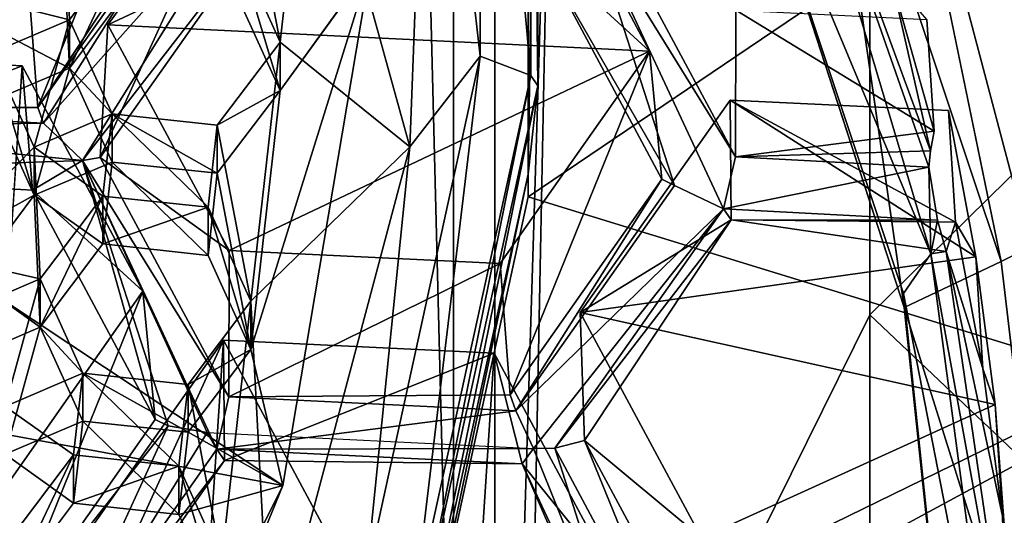
# Model space of a CAD drawing. Extents: x -0.023 to 0.023, y -0.163 to 0.024.
# Drawn here: x 0.006 to 0.008, y -0.145 to -0.144 of the extents above; entities that cross this region are included whole.
import ezdxf

# ---------------------------------------------------------------- set-up
doc = ezdxf.new("R2010")
doc.units = 0
doc.layers.add('L6_CHROM_MAT_CHROM', color=7, linetype='CONTINUOUS')
doc.layers.add('L7_CHROM4_MAT_CHROM', color=7, linetype='CONTINUOUS')

msp = doc.modelspace()

# ---------------------------------------------------------------- linework, layer by layer
at = {"layer": 'L6_CHROM_MAT_CHROM', "color": 8, "invisible_edges": 8}
for points in [[(0.006787, -0.142852, 0.097101), (0.006658, -0.143072, 0.097196), (0.006787, -0.144238, 0.09744), (0.006787, -0.142852, 0.097101)], [(0.006787, -0.142852, 0.097101), (0.006787, -0.144238, 0.09744), (0.006919, -0.144288, 0.09729), (0.006787, -0.142852, 0.097101)], [(0.006787, -0.142852, 0.097101), (0.006919, -0.144288, 0.09729), (0.006919, -0.142876, 0.096945), (0.006787, -0.142852, 0.097101)], [(0.006919, -0.142876, 0.096945), (0.006937, -0.144315, 0.097191), (0.006937, -0.142898, 0.096844), (0.006919, -0.142876, 0.096945)], [(0.006919, -0.142876, 0.096945), (0.006919, -0.144288, 0.09729), (0.006937, -0.144315, 0.097191), (0.006919, -0.142876, 0.096945)], [(0.006937, -0.142898, 0.096844), (0.006937, -0.144315, 0.097191), (0.006912, -0.144544, 0.096243), (0.006937, -0.142898, 0.096844)], [(0.006937, -0.142898, 0.096844), (0.006912, -0.144544, 0.096243), (0.006912, -0.143133, 0.095898), (0.006937, -0.142898, 0.096844)], [(0.006658, -0.143072, 0.097196), (0.006343, -0.14353, 0.097308), (0.006605, -0.144473, 0.097539), (0.006658, -0.143072, 0.097196)], [(0.006787, -0.144238, 0.09744), (0.006658, -0.143072, 0.097196), (0.006605, -0.144473, 0.097539), (0.006787, -0.144238, 0.09744)], [(0.006912, -0.143133, 0.095898), (0.006912, -0.144544, 0.096243), (0.006912, -0.144603, 0.096), (0.006912, -0.143133, 0.095898)], [(0.006912, -0.143133, 0.095898), (0.006912, -0.144603, 0.096), (0.006912, -0.143192, 0.095655), (0.006912, -0.143133, 0.095898)], [(0.00854, -0.143502, 0.095731), (0.006912, -0.143192, 0.095655), (0.006912, -0.144603, 0.096), (0.00854, -0.143502, 0.095731)], [(0.00783, -0.14327, 0.086604), (0.00814, -0.144771, 0.08676), (0.007668, -0.143361, 0.086204), (0.00783, -0.14327, 0.086604)], [(0.00783, -0.14327, 0.086604), (0.008215, -0.144733, 0.086962), (0.00814, -0.144771, 0.08676), (0.00783, -0.14327, 0.086604)], [(0.008656, -0.143599, 0.086687), (0.008215, -0.144733, 0.086962), (0.00783, -0.14327, 0.086604), (0.008656, -0.143599, 0.086687)], [(0.007536, -0.143334, 0.086536), (0.007435, -0.143498, 0.086251), (0.007957, -0.144751, 0.087009), (0.007536, -0.143334, 0.086536)], [(0.007536, -0.143334, 0.086536), (0.007957, -0.144751, 0.087009), (0.007952, -0.144526, 0.087019), (0.007536, -0.143334, 0.086536)], [(0.007536, -0.143334, 0.086536), (0.007952, -0.144526, 0.087019), (0.007956, -0.144484, 0.087048), (0.007536, -0.143334, 0.086536)], [(0.007536, -0.143334, 0.086536), (0.007956, -0.144484, 0.087048), (0.007853, -0.144033, 0.086997), (0.007536, -0.143334, 0.086536)], [(0.007888, -0.14489, 0.086799), (0.007435, -0.143498, 0.086251), (0.007668, -0.143361, 0.086204), (0.007888, -0.14489, 0.086799)], [(0.00814, -0.144771, 0.08676), (0.007888, -0.14489, 0.086799), (0.007668, -0.143361, 0.086204), (0.00814, -0.144771, 0.08676)], [(0.006001, -0.143478, 0.087602), (0.005639, -0.144371, 0.086948), (0.005613, -0.14403, 0.087805), (0.006001, -0.143478, 0.087602)], [(0.006001, -0.143478, 0.087602), (0.006021, -0.143793, 0.086786), (0.005639, -0.144371, 0.086948), (0.006001, -0.143478, 0.087602)], [(0.00854, -0.143502, 0.095731), (0.006912, -0.144603, 0.096), (0.008463, -0.14508, 0.096117), (0.00854, -0.143502, 0.095731)], [(0.007435, -0.143498, 0.086251), (0.007886, -0.144854, 0.086893), (0.007957, -0.144751, 0.087009), (0.007435, -0.143498, 0.086251)], [(0.007435, -0.143498, 0.086251), (0.007888, -0.14489, 0.086799), (0.007886, -0.144854, 0.086893), (0.007435, -0.143498, 0.086251)], [(0.006343, -0.14353, 0.097308), (0.006181, -0.143745, 0.09736), (0.006268, -0.144202, 0.097472), (0.006343, -0.14353, 0.097308)], [(0.006605, -0.144473, 0.097539), (0.006343, -0.14353, 0.097308), (0.006268, -0.144202, 0.097472), (0.006605, -0.144473, 0.097539)], [(0.00621, -0.143605, 0.087656), (0.005801, -0.144501, 0.086959), (0.006213, -0.143917, 0.086744), (0.00621, -0.143605, 0.087656)], [(0.00621, -0.143605, 0.087656), (0.005821, -0.144157, 0.08786), (0.005801, -0.144501, 0.086959), (0.00621, -0.143605, 0.087656)], [(0.006913, -0.143639, 0.087687), (0.005821, -0.144157, 0.08786), (0.00621, -0.143605, 0.087656), (0.006913, -0.143639, 0.087687)], [(0.007227, -0.144225, 0.08792), (0.005821, -0.144157, 0.08786), (0.006913, -0.143639, 0.087687), (0.007227, -0.144225, 0.08792)], [(0.006913, -0.143639, 0.087687), (0.00694, -0.143963, 0.086823), (0.007227, -0.144225, 0.08792), (0.006913, -0.143639, 0.087687)], [(0.006275, -0.145352, 0.097213), (0.003849, -0.143744, 0.096768), (0.003051, -0.144758, 0.097016), (0.006275, -0.145352, 0.097213)], [(0.006503, -0.144002, 0.096883), (0.003849, -0.143744, 0.096768), (0.006275, -0.145352, 0.097213), (0.006503, -0.144002, 0.096883)], [(0.006268, -0.144202, 0.097472), (0.006181, -0.143745, 0.09736), (0.006157, -0.143957, 0.097412), (0.006268, -0.144202, 0.097472)], [(0.005721, -0.144144, 0.097458), (0.005706, -0.143802, 0.097374), (0.005471, -0.144081, 0.097443), (0.005721, -0.144144, 0.097458)], [(0.006021, -0.143793, 0.086786), (0.006034, -0.143811, 0.086742), (0.005639, -0.144371, 0.086948), (0.006021, -0.143793, 0.086786)], [(0.006034, -0.143811, 0.086742), (0.005654, -0.144412, 0.086921), (0.005639, -0.144371, 0.086948), (0.006034, -0.143811, 0.086742)], [(0.006199, -0.143799, 0.086669), (0.005755, -0.144509, 0.086932), (0.005654, -0.144412, 0.086921), (0.006199, -0.143799, 0.086669)], [(0.006199, -0.143799, 0.086669), (0.005654, -0.144412, 0.086921), (0.006034, -0.143811, 0.086742), (0.006199, -0.143799, 0.086669)], [(0.005883, -0.143928, 0.097405), (0.005706, -0.143802, 0.097374), (0.005721, -0.144144, 0.097458), (0.005883, -0.143928, 0.097405)], [(0.006213, -0.143917, 0.086744), (0.005755, -0.144509, 0.086932), (0.006199, -0.143799, 0.086669), (0.006213, -0.143917, 0.086744)], [(0.007292, -0.144574, 0.087024), (0.00694, -0.143963, 0.086823), (0.00707, -0.143886, 0.086724), (0.007292, -0.144574, 0.087024)], [(0.00745, -0.144499, 0.086999), (0.00707, -0.143886, 0.086724), (0.007116, -0.143878, 0.086751), (0.00745, -0.144499, 0.086999)], [(0.00745, -0.144499, 0.086999), (0.007419, -0.144634, 0.087021), (0.00707, -0.143886, 0.086724), (0.00745, -0.144499, 0.086999)], [(0.007419, -0.144634, 0.087021), (0.007292, -0.144574, 0.087024), (0.00707, -0.143886, 0.086724), (0.007419, -0.144634, 0.087021)], [(0.007116, -0.143878, 0.086751), (0.007451, -0.144119, 0.087885), (0.00745, -0.144499, 0.086999), (0.007116, -0.143878, 0.086751)], [(0.006213, -0.143917, 0.086744), (0.005801, -0.144501, 0.086959), (0.005755, -0.144509, 0.086932), (0.006213, -0.143917, 0.086744)], [(0.005721, -0.144269, 0.096948), (0.005459, -0.144133, 0.096915), (0.005706, -0.143927, 0.096864), (0.005721, -0.144269, 0.096948)], [(0.005883, -0.144053, 0.096895), (0.005721, -0.144269, 0.096948), (0.005706, -0.143927, 0.096864), (0.005883, -0.144053, 0.096895)], [(0.005883, -0.143928, 0.097405), (0.005721, -0.144269, 0.096948), (0.005883, -0.144053, 0.096895), (0.005883, -0.143928, 0.097405)], [(0.005883, -0.143928, 0.097405), (0.005721, -0.144144, 0.097458), (0.005721, -0.144269, 0.096948), (0.005883, -0.143928, 0.097405)], [(0.006157, -0.143957, 0.097412), (0.006157, -0.144082, 0.096902), (0.006268, -0.144327, 0.096962), (0.006157, -0.143957, 0.097412)], [(0.006157, -0.143957, 0.097412), (0.006268, -0.144327, 0.096962), (0.006268, -0.144202, 0.097472), (0.006157, -0.143957, 0.097412)], [(0.00694, -0.143963, 0.086823), (0.007259, -0.144557, 0.08706), (0.007227, -0.144225, 0.08792), (0.00694, -0.143963, 0.086823)], [(0.00694, -0.143963, 0.086823), (0.007292, -0.144574, 0.087024), (0.007259, -0.144557, 0.08706), (0.00694, -0.143963, 0.086823)], [(0.005613, -0.14403, 0.087805), (0.004909, -0.144376, 0.086889), (0.00491, -0.143996, 0.087775), (0.005613, -0.14403, 0.087805)], [(0.006503, -0.144002, 0.096883), (0.006268, -0.144327, 0.096962), (0.006157, -0.144082, 0.096902), (0.006503, -0.144002, 0.096883)], [(0.006503, -0.144002, 0.096883), (0.006275, -0.145352, 0.097213), (0.006192, -0.144999, 0.097127), (0.006503, -0.144002, 0.096883)], [(0.006503, -0.144002, 0.096883), (0.006192, -0.144999, 0.097127), (0.006268, -0.144327, 0.096962), (0.006503, -0.144002, 0.096883)], [(0.005613, -0.14403, 0.087805), (0.005639, -0.144371, 0.086948), (0.004909, -0.144376, 0.086889), (0.005613, -0.14403, 0.087805)], [(0.007853, -0.144033, 0.086997), (0.007966, -0.144433, 0.087155), (0.007947, -0.144143, 0.087907), (0.007853, -0.144033, 0.086997)], [(0.007853, -0.144033, 0.086997), (0.007956, -0.144484, 0.087048), (0.007966, -0.144433, 0.087155), (0.007853, -0.144033, 0.086997)], [(0.005721, -0.144144, 0.097458), (0.005471, -0.144081, 0.097443), (0.005519, -0.14423, 0.097479), (0.005721, -0.144144, 0.097458)], [(0.007451, -0.144119, 0.087885), (0.007966, -0.144433, 0.087155), (0.00745, -0.144499, 0.086999), (0.007451, -0.144119, 0.087885)], [(0.007947, -0.144143, 0.087907), (0.007966, -0.144433, 0.087155), (0.007451, -0.144119, 0.087885), (0.007947, -0.144143, 0.087907)], [(0.005721, -0.144269, 0.096948), (0.005519, -0.144355, 0.096969), (0.005459, -0.144133, 0.096915), (0.005721, -0.144269, 0.096948)], [(0.005721, -0.144144, 0.097458), (0.005519, -0.14423, 0.097479), (0.00563, -0.144474, 0.097539), (0.005721, -0.144144, 0.097458)], [(0.005832, -0.144388, 0.097518), (0.005721, -0.144144, 0.097458), (0.00563, -0.144474, 0.097539), (0.005832, -0.144388, 0.097518)], [(0.005721, -0.144144, 0.097458), (0.005832, -0.144388, 0.097518), (0.005721, -0.144269, 0.096948), (0.005721, -0.144144, 0.097458)], [(0.005821, -0.144157, 0.08786), (0.006136, -0.144742, 0.088093), (0.005801, -0.144501, 0.086959), (0.005821, -0.144157, 0.08786)], [(0.007227, -0.144225, 0.08792), (0.006136, -0.144742, 0.088093), (0.005821, -0.144157, 0.08786), (0.007227, -0.144225, 0.08792)], [(0.006268, -0.144202, 0.097472), (0.006268, -0.144327, 0.096962), (0.006105, -0.144417, 0.097525), (0.006268, -0.144202, 0.097472)], [(0.006268, -0.144202, 0.097472), (0.006105, -0.144417, 0.097525), (0.006192, -0.144874, 0.097637), (0.006268, -0.144202, 0.097472)], [(0.007227, -0.144225, 0.08792), (0.006839, -0.144776, 0.088124), (0.006136, -0.144742, 0.088093), (0.007227, -0.144225, 0.08792)], [(0.006605, -0.144473, 0.097539), (0.006268, -0.144202, 0.097472), (0.006192, -0.144874, 0.097637), (0.006605, -0.144473, 0.097539)], [(0.007227, -0.144225, 0.08792), (0.006865, -0.145117, 0.087267), (0.006839, -0.144776, 0.088124), (0.007227, -0.144225, 0.08792)], [(0.007227, -0.144225, 0.08792), (0.007259, -0.144557, 0.08706), (0.006865, -0.145117, 0.087267), (0.007227, -0.144225, 0.08792)], [(0.005598, -0.144263, 0.087895), (0.004895, -0.144229, 0.087865), (0.004898, -0.14454, 0.086952), (0.005598, -0.144263, 0.087895)], [(0.005598, -0.144263, 0.087895), (0.005524, -0.1454, 0.088332), (0.004895, -0.144229, 0.087865), (0.005598, -0.144263, 0.087895)], [(0.005519, -0.14423, 0.097479), (0.005519, -0.144355, 0.096969), (0.00563, -0.144599, 0.097029), (0.005519, -0.14423, 0.097479)], [(0.005519, -0.14423, 0.097479), (0.00563, -0.144599, 0.097029), (0.00563, -0.144474, 0.097539), (0.005519, -0.14423, 0.097479)], [(0.006787, -0.144238, 0.09744), (0.006605, -0.144473, 0.097539), (0.006491, -0.145593, 0.097771), (0.006787, -0.144238, 0.09744)], [(0.006787, -0.144238, 0.09744), (0.006491, -0.145593, 0.097771), (0.006616, -0.14567, 0.097628), (0.006787, -0.144238, 0.09744)], [(0.006787, -0.144238, 0.09744), (0.006616, -0.14567, 0.097628), (0.006919, -0.144288, 0.09729), (0.006787, -0.144238, 0.09744)], [(0.005598, -0.144263, 0.087895), (0.004898, -0.14454, 0.086952), (0.005625, -0.144586, 0.087031), (0.005598, -0.144263, 0.087895)], [(0.005721, -0.144269, 0.096948), (0.00563, -0.144599, 0.097029), (0.005519, -0.144355, 0.096969), (0.005721, -0.144269, 0.096948)], [(0.005912, -0.144848, 0.088129), (0.005524, -0.1454, 0.088332), (0.005598, -0.144263, 0.087895), (0.005912, -0.144848, 0.088129)], [(0.005598, -0.144263, 0.087895), (0.005625, -0.144586, 0.087031), (0.005912, -0.144848, 0.088129), (0.005598, -0.144263, 0.087895)], [(0.005832, -0.144513, 0.097008), (0.00563, -0.144599, 0.097029), (0.005721, -0.144269, 0.096948), (0.005832, -0.144513, 0.097008)], [(0.005721, -0.144269, 0.096948), (0.005832, -0.144388, 0.097518), (0.005832, -0.144513, 0.097008), (0.005721, -0.144269, 0.096948)], [(0.006919, -0.144288, 0.09729), (0.006616, -0.14567, 0.097628), (0.006633, -0.1457, 0.09753), (0.006919, -0.144288, 0.09729)], [(0.006919, -0.144288, 0.09729), (0.006633, -0.1457, 0.09753), (0.006937, -0.144315, 0.097191), (0.006919, -0.144288, 0.09729)], [(0.006268, -0.144327, 0.096962), (0.006192, -0.144999, 0.097127), (0.006105, -0.144542, 0.097015), (0.006268, -0.144327, 0.096962)], [(0.006268, -0.144327, 0.096962), (0.006105, -0.144542, 0.097015), (0.006105, -0.144417, 0.097525), (0.006268, -0.144327, 0.096962)], [(0.006937, -0.144315, 0.097191), (0.006633, -0.1457, 0.09753), (0.00661, -0.145924, 0.096581), (0.006937, -0.144315, 0.097191)], [(0.006937, -0.144315, 0.097191), (0.00661, -0.145924, 0.096581), (0.006912, -0.144544, 0.096243), (0.006937, -0.144315, 0.097191)], [(0.007436, -0.144352, 0.087975), (0.007047, -0.144903, 0.088178), (0.007439, -0.144663, 0.087062), (0.007436, -0.144352, 0.087975)], [(0.008074, -0.144759, 0.088147), (0.007047, -0.144903, 0.088178), (0.007436, -0.144352, 0.087975), (0.008074, -0.144759, 0.088147)], [(0.008074, -0.144759, 0.088147), (0.007436, -0.144352, 0.087975), (0.008003, -0.144379, 0.087999), (0.008074, -0.144759, 0.088147)], [(0.008003, -0.144379, 0.087999), (0.007436, -0.144352, 0.087975), (0.008021, -0.144669, 0.087247), (0.008003, -0.144379, 0.087999)], [(0.007436, -0.144352, 0.087975), (0.007439, -0.144663, 0.087062), (0.008021, -0.144669, 0.087247), (0.007436, -0.144352, 0.087975)], [(0.005654, -0.144412, 0.086921), (0.004884, -0.144422, 0.086877), (0.004909, -0.144376, 0.086889), (0.005654, -0.144412, 0.086921)], [(0.005654, -0.144412, 0.086921), (0.004909, -0.144376, 0.086889), (0.005639, -0.144371, 0.086948), (0.005654, -0.144412, 0.086921)], [(0.008003, -0.144379, 0.087999), (0.008021, -0.144669, 0.087247), (0.008074, -0.144759, 0.088147), (0.008003, -0.144379, 0.087999)], [(0.005832, -0.144388, 0.097518), (0.00563, -0.144474, 0.097539), (0.005808, -0.144601, 0.09757), (0.005832, -0.144388, 0.097518)], [(0.006081, -0.14463, 0.097577), (0.005832, -0.144388, 0.097518), (0.005808, -0.144601, 0.09757), (0.006081, -0.14463, 0.097577)], [(0.005832, -0.144388, 0.097518), (0.006105, -0.144542, 0.097015), (0.005832, -0.144513, 0.097008), (0.005832, -0.144388, 0.097518)], [(0.006105, -0.144417, 0.097525), (0.006105, -0.144542, 0.097015), (0.005832, -0.144388, 0.097518), (0.006105, -0.144417, 0.097525)], [(0.006105, -0.144417, 0.097525), (0.005832, -0.144388, 0.097518), (0.006081, -0.14463, 0.097577), (0.006105, -0.144417, 0.097525)], [(0.005755, -0.144509, 0.086932), (0.004884, -0.144422, 0.086877), (0.005654, -0.144412, 0.086921), (0.005755, -0.144509, 0.086932)], [(0.005755, -0.144509, 0.086932), (0.004898, -0.14454, 0.086952), (0.004884, -0.144422, 0.086877), (0.005755, -0.144509, 0.086932)], [(0.006192, -0.144874, 0.097637), (0.006105, -0.144417, 0.097525), (0.006081, -0.14463, 0.097577), (0.006192, -0.144874, 0.097637)], [(0.007966, -0.144433, 0.087155), (0.007956, -0.144484, 0.087048), (0.00745, -0.144499, 0.086999), (0.007966, -0.144433, 0.087155)], [(0.00563, -0.144474, 0.097539), (0.00563, -0.144599, 0.097029), (0.005356, -0.14475, 0.097606), (0.00563, -0.144474, 0.097539)], [(0.005645, -0.144816, 0.097623), (0.00563, -0.144474, 0.097539), (0.005356, -0.14475, 0.097606), (0.005645, -0.144816, 0.097623)], [(0.005808, -0.144601, 0.09757), (0.00563, -0.144474, 0.097539), (0.005645, -0.144816, 0.097623), (0.005808, -0.144601, 0.09757)], [(0.006605, -0.144473, 0.097539), (0.006192, -0.144874, 0.097637), (0.006243, -0.14583, 0.097871), (0.006605, -0.144473, 0.097539)], [(0.006605, -0.144473, 0.097539), (0.006243, -0.14583, 0.097871), (0.006491, -0.145593, 0.097771), (0.006605, -0.144473, 0.097539)], [(0.006135, -0.145122, 0.087207), (0.005755, -0.144509, 0.086932), (0.005801, -0.144501, 0.086959), (0.006135, -0.145122, 0.087207)], [(0.005801, -0.144501, 0.086959), (0.006136, -0.144742, 0.088093), (0.006135, -0.145122, 0.087207), (0.005801, -0.144501, 0.086959)], [(0.007952, -0.144526, 0.087019), (0.007419, -0.144634, 0.087021), (0.00745, -0.144499, 0.086999), (0.007952, -0.144526, 0.087019)], [(0.007956, -0.144484, 0.087048), (0.007952, -0.144526, 0.087019), (0.00745, -0.144499, 0.086999), (0.007956, -0.144484, 0.087048)], [(0.005625, -0.144586, 0.087031), (0.004898, -0.14454, 0.086952), (0.005755, -0.144509, 0.086932), (0.005625, -0.144586, 0.087031)], [(0.005944, -0.145181, 0.087268), (0.005625, -0.144586, 0.087031), (0.005755, -0.144509, 0.086932), (0.005944, -0.145181, 0.087268)], [(0.005832, -0.144513, 0.097008), (0.005808, -0.144725, 0.09706), (0.00563, -0.144599, 0.097029), (0.005832, -0.144513, 0.097008)], [(0.006135, -0.145122, 0.087207), (0.006104, -0.145258, 0.087229), (0.005755, -0.144509, 0.086932), (0.006135, -0.145122, 0.087207)], [(0.005755, -0.144509, 0.086932), (0.006104, -0.145258, 0.087229), (0.006079, -0.145215, 0.087202), (0.005755, -0.144509, 0.086932)], [(0.006079, -0.145215, 0.087202), (0.005977, -0.145197, 0.087232), (0.005755, -0.144509, 0.086932), (0.006079, -0.145215, 0.087202)], [(0.005755, -0.144509, 0.086932), (0.005977, -0.145197, 0.087232), (0.005944, -0.145181, 0.087268), (0.005755, -0.144509, 0.086932)], [(0.006081, -0.144755, 0.097067), (0.005808, -0.144725, 0.09706), (0.005832, -0.144513, 0.097008), (0.006081, -0.144755, 0.097067)], [(0.006105, -0.144542, 0.097015), (0.006081, -0.144755, 0.097067), (0.005832, -0.144513, 0.097008), (0.006105, -0.144542, 0.097015)], [(0.007974, -0.144664, 0.087048), (0.007419, -0.144634, 0.087021), (0.007952, -0.144526, 0.087019), (0.007974, -0.144664, 0.087048)], [(0.007952, -0.144526, 0.087019), (0.007957, -0.144751, 0.087009), (0.007974, -0.144664, 0.087048), (0.007952, -0.144526, 0.087019)], [(0.006192, -0.144999, 0.097127), (0.006081, -0.144755, 0.097067), (0.006105, -0.144542, 0.097015), (0.006192, -0.144999, 0.097127)], [(0.006912, -0.144544, 0.096243), (0.00661, -0.145924, 0.096581), (0.00661, -0.145984, 0.096338), (0.006912, -0.144544, 0.096243)], [(0.006912, -0.144544, 0.096243), (0.00661, -0.145984, 0.096338), (0.006912, -0.144603, 0.096), (0.006912, -0.144544, 0.096243)], [(0.007259, -0.144557, 0.08706), (0.00688, -0.145158, 0.087239), (0.006865, -0.145117, 0.087267), (0.007259, -0.144557, 0.08706)], [(0.007292, -0.144574, 0.087024), (0.00688, -0.145158, 0.087239), (0.007259, -0.144557, 0.08706), (0.007292, -0.144574, 0.087024)], [(0.007419, -0.144634, 0.087021), (0.00688, -0.145158, 0.087239), (0.007292, -0.144574, 0.087024), (0.007419, -0.144634, 0.087021)], [(0.00563, -0.144599, 0.097029), (0.005468, -0.144814, 0.097082), (0.005356, -0.14475, 0.097606), (0.00563, -0.144599, 0.097029)], [(0.005645, -0.144941, 0.097113), (0.005468, -0.144814, 0.097082), (0.00563, -0.144599, 0.097029), (0.005645, -0.144941, 0.097113)], [(0.005625, -0.144586, 0.087031), (0.005944, -0.145181, 0.087268), (0.005912, -0.144848, 0.088129), (0.005625, -0.144586, 0.087031)], [(0.005808, -0.144725, 0.09706), (0.005645, -0.144941, 0.097113), (0.00563, -0.144599, 0.097029), (0.005808, -0.144725, 0.09706)], [(0.005808, -0.144601, 0.09757), (0.005645, -0.144941, 0.097113), (0.005808, -0.144725, 0.09706), (0.005808, -0.144601, 0.09757)], [(0.005808, -0.144601, 0.09757), (0.005645, -0.144816, 0.097623), (0.005645, -0.144941, 0.097113), (0.005808, -0.144601, 0.09757)], [(0.006081, -0.14463, 0.097577), (0.005808, -0.144601, 0.09757), (0.005808, -0.144725, 0.09706), (0.006081, -0.14463, 0.097577)], [(0.008463, -0.14508, 0.096117), (0.006912, -0.144603, 0.096), (0.00661, -0.145984, 0.096338), (0.008463, -0.14508, 0.096117)], [(0.006081, -0.14463, 0.097577), (0.005808, -0.144725, 0.09706), (0.006081, -0.144755, 0.097067), (0.006081, -0.14463, 0.097577)], [(0.006081, -0.14463, 0.097577), (0.006081, -0.144755, 0.097067), (0.006192, -0.144999, 0.097127), (0.006081, -0.14463, 0.097577)], [(0.006081, -0.14463, 0.097577), (0.006192, -0.144999, 0.097127), (0.006192, -0.144874, 0.097637), (0.006081, -0.14463, 0.097577)], [(0.007419, -0.144634, 0.087021), (0.006926, -0.145256, 0.087239), (0.00688, -0.145158, 0.087239), (0.007419, -0.144634, 0.087021)], [(0.007419, -0.144634, 0.087021), (0.006981, -0.145255, 0.08725), (0.006926, -0.145256, 0.087239), (0.007419, -0.144634, 0.087021)], [(0.007439, -0.144663, 0.087062), (0.006981, -0.145255, 0.08725), (0.007419, -0.144634, 0.087021), (0.007439, -0.144663, 0.087062)], [(0.007439, -0.144663, 0.087062), (0.007419, -0.144634, 0.087021), (0.007974, -0.144664, 0.087048), (0.007439, -0.144663, 0.087062)], [(0.007058, -0.145235, 0.087316), (0.006981, -0.145255, 0.08725), (0.007439, -0.144663, 0.087062), (0.007058, -0.145235, 0.087316)], [(0.007439, -0.144663, 0.087062), (0.007047, -0.144903, 0.088178), (0.007058, -0.145235, 0.087316), (0.007439, -0.144663, 0.087062)], [(0.008021, -0.144669, 0.087247), (0.007439, -0.144663, 0.087062), (0.007997, -0.144745, 0.087092), (0.008021, -0.144669, 0.087247)], [(0.007997, -0.144745, 0.087092), (0.007439, -0.144663, 0.087062), (0.007974, -0.144664, 0.087048), (0.007997, -0.144745, 0.087092)], [(0.007974, -0.144664, 0.087048), (0.007957, -0.144751, 0.087009), (0.007997, -0.144745, 0.087092), (0.007974, -0.144664, 0.087048)], [(0.008021, -0.144669, 0.087247), (0.007997, -0.144745, 0.087092), (0.008092, -0.145049, 0.087395), (0.008021, -0.144669, 0.087247)], [(0.008021, -0.144669, 0.087247), (0.008092, -0.145049, 0.087395), (0.008074, -0.144759, 0.088147), (0.008021, -0.144669, 0.087247)], [(0.008215, -0.144733, 0.086962), (0.008312, -0.146241, 0.087331), (0.00814, -0.144771, 0.08676), (0.008215, -0.144733, 0.086962)], [(0.005754, -0.146623, 0.097524), (0.003051, -0.144758, 0.097016), (0.002904, -0.145089, 0.097097), (0.005754, -0.146623, 0.097524)], [(0.006275, -0.145352, 0.097213), (0.003051, -0.144758, 0.097016), (0.005754, -0.146623, 0.097524), (0.006275, -0.145352, 0.097213)], [(0.005645, -0.144816, 0.097623), (0.005356, -0.14475, 0.097606), (0.005444, -0.144902, 0.097644), (0.005645, -0.144816, 0.097623)], [(0.006839, -0.144776, 0.088124), (0.006135, -0.145122, 0.087207), (0.006136, -0.144742, 0.088093), (0.006839, -0.144776, 0.088124)], [(0.008124, -0.145142, 0.088296), (0.007047, -0.144903, 0.088178), (0.008074, -0.144759, 0.088147), (0.008124, -0.145142, 0.088296)], [(0.007957, -0.144751, 0.087009), (0.007886, -0.144854, 0.086893), (0.008154, -0.146223, 0.087666), (0.007957, -0.144751, 0.087009)], [(0.007997, -0.144745, 0.087092), (0.007957, -0.144751, 0.087009), (0.008161, -0.145867, 0.087588), (0.007997, -0.144745, 0.087092)], [(0.007957, -0.144751, 0.087009), (0.008154, -0.146223, 0.087666), (0.008161, -0.145867, 0.087588), (0.007957, -0.144751, 0.087009)], [(0.007997, -0.144745, 0.087092), (0.008161, -0.145867, 0.087588), (0.008143, -0.145432, 0.087544), (0.007997, -0.144745, 0.087092)], [(0.007997, -0.144745, 0.087092), (0.008143, -0.145432, 0.087544), (0.008092, -0.145049, 0.087395), (0.007997, -0.144745, 0.087092)], [(0.008074, -0.144759, 0.088147), (0.008092, -0.145049, 0.087395), (0.008124, -0.145142, 0.088296), (0.008074, -0.144759, 0.088147)], [(0.006839, -0.144776, 0.088124), (0.006865, -0.145117, 0.087267), (0.006135, -0.145122, 0.087207), (0.006839, -0.144776, 0.088124)], [(0.008312, -0.146241, 0.087331), (0.007888, -0.14489, 0.086799), (0.00814, -0.144771, 0.08676), (0.008312, -0.146241, 0.087331)], [(0.005645, -0.144941, 0.097113), (0.005444, -0.145027, 0.097134), (0.005468, -0.144814, 0.097082), (0.005645, -0.144941, 0.097113)], [(0.005645, -0.144816, 0.097623), (0.005444, -0.144902, 0.097644), (0.005554, -0.145147, 0.097703), (0.005645, -0.144816, 0.097623)], [(0.005756, -0.145061, 0.097682), (0.005645, -0.144816, 0.097623), (0.005554, -0.145147, 0.097703), (0.005756, -0.145061, 0.097682)], [(0.005645, -0.144816, 0.097623), (0.005756, -0.145061, 0.097682), (0.005645, -0.144941, 0.097113), (0.005645, -0.144816, 0.097623)], [(0.005912, -0.144848, 0.088129), (0.00555, -0.145741, 0.087475), (0.005524, -0.1454, 0.088332), (0.005912, -0.144848, 0.088129)], [(0.005912, -0.144848, 0.088129), (0.005944, -0.145181, 0.087268), (0.00555, -0.145741, 0.087475), (0.005912, -0.144848, 0.088129)], [(0.007886, -0.144854, 0.086893), (0.008042, -0.14634, 0.087363), (0.008154, -0.146223, 0.087666), (0.007886, -0.144854, 0.086893)], [(0.007886, -0.144854, 0.086893), (0.007888, -0.14489, 0.086799), (0.008042, -0.14634, 0.087363), (0.007886, -0.144854, 0.086893)], [(0.006192, -0.144874, 0.097637), (0.006192, -0.144999, 0.097127), (0.006029, -0.14509, 0.09769), (0.006192, -0.144874, 0.097637)], [(0.006192, -0.144874, 0.097637), (0.006029, -0.14509, 0.09769), (0.006116, -0.145547, 0.097801), (0.006192, -0.144874, 0.097637)], [(0.006243, -0.14583, 0.097871), (0.006192, -0.144874, 0.097637), (0.006116, -0.145547, 0.097801), (0.006243, -0.14583, 0.097871)], [(0.008312, -0.146241, 0.087331), (0.008042, -0.14634, 0.087363), (0.007888, -0.14489, 0.086799), (0.008312, -0.146241, 0.087331)], [(0.007047, -0.144903, 0.088178), (0.007362, -0.145488, 0.088411), (0.007058, -0.145235, 0.087316), (0.007047, -0.144903, 0.088178)], [(0.008124, -0.145142, 0.088296), (0.007362, -0.145488, 0.088411), (0.007047, -0.144903, 0.088178), (0.008124, -0.145142, 0.088296)], [(0.005645, -0.144941, 0.097113), (0.005554, -0.145271, 0.097193), (0.005444, -0.145027, 0.097134), (0.005645, -0.144941, 0.097113)], [(0.005756, -0.145185, 0.097172), (0.005554, -0.145271, 0.097193), (0.005645, -0.144941, 0.097113), (0.005756, -0.145185, 0.097172)], [(0.005645, -0.144941, 0.097113), (0.005756, -0.145061, 0.097682), (0.005756, -0.145185, 0.097172), (0.005645, -0.144941, 0.097113)], [(0.006121, -0.144975, 0.088183), (0.005712, -0.145871, 0.087485), (0.006124, -0.145287, 0.08727), (0.006121, -0.144975, 0.088183)], [(0.006121, -0.144975, 0.088183), (0.005732, -0.145526, 0.088386), (0.005712, -0.145871, 0.087485), (0.006121, -0.144975, 0.088183)], [(0.006121, -0.144975, 0.088183), (0.006047, -0.146112, 0.088619), (0.005732, -0.145526, 0.088386), (0.006121, -0.144975, 0.088183)], [(0.00675, -0.146146, 0.08865), (0.006047, -0.146112, 0.088619), (0.006121, -0.144975, 0.088183), (0.00675, -0.146146, 0.08865)], [(0.006824, -0.145009, 0.088213), (0.006121, -0.144975, 0.088183), (0.006124, -0.145287, 0.08727), (0.006824, -0.145009, 0.088213)], [(0.006824, -0.145009, 0.088213), (0.00675, -0.146146, 0.08865), (0.006121, -0.144975, 0.088183), (0.006824, -0.145009, 0.088213)], [(0.006275, -0.145352, 0.097213), (0.006029, -0.145214, 0.09718), (0.006192, -0.144999, 0.097127), (0.006275, -0.145352, 0.097213)], [(0.006192, -0.144999, 0.097127), (0.006029, -0.145214, 0.09718), (0.006029, -0.14509, 0.09769), (0.006192, -0.144999, 0.097127)], [(0.006824, -0.145009, 0.088213), (0.006124, -0.145287, 0.08727), (0.006896, -0.145296, 0.087264), (0.006824, -0.145009, 0.088213)], [(0.007138, -0.145594, 0.088447), (0.00675, -0.146146, 0.08865), (0.006824, -0.145009, 0.088213), (0.007138, -0.145594, 0.088447)], [(0.006824, -0.145009, 0.088213), (0.006896, -0.145296, 0.087264), (0.007138, -0.145594, 0.088447), (0.006824, -0.145009, 0.088213)], [(0.005756, -0.145061, 0.097682), (0.005554, -0.145147, 0.097703), (0.005732, -0.145273, 0.097734), (0.005756, -0.145061, 0.097682)], [(0.006005, -0.145302, 0.097741), (0.005756, -0.145061, 0.097682), (0.005732, -0.145273, 0.097734), (0.006005, -0.145302, 0.097741)], [(0.005756, -0.145061, 0.097682), (0.006029, -0.145214, 0.09718), (0.005756, -0.145185, 0.097172), (0.005756, -0.145061, 0.097682)], [(0.006029, -0.14509, 0.09769), (0.006029, -0.145214, 0.09718), (0.005756, -0.145061, 0.097682), (0.006029, -0.14509, 0.09769)], [(0.006029, -0.14509, 0.09769), (0.005756, -0.145061, 0.097682), (0.006005, -0.145302, 0.097741), (0.006029, -0.14509, 0.09769)], [(0.008092, -0.145049, 0.087395), (0.008143, -0.145432, 0.087544), (0.008124, -0.145142, 0.088296), (0.008092, -0.145049, 0.087395)], [(0.005754, -0.146623, 0.097524), (0.002904, -0.145089, 0.097097), (0.00269, -0.146347, 0.097405), (0.005754, -0.146623, 0.097524)], [(0.006116, -0.145547, 0.097801), (0.006029, -0.14509, 0.09769), (0.006005, -0.145302, 0.097741), (0.006116, -0.145547, 0.097801)], [(0.008463, -0.14508, 0.096117), (0.00661, -0.145984, 0.096338), (0.00808, -0.146614, 0.096493), (0.008463, -0.14508, 0.096117)], [(0.008463, -0.14508, 0.096117), (0.00808, -0.146614, 0.096493), (0.008463, -0.145317, 0.095146), (0.008463, -0.14508, 0.096117)], [(0.00688, -0.145158, 0.087239), (0.006135, -0.145122, 0.087207), (0.006865, -0.145117, 0.087267), (0.00688, -0.145158, 0.087239)], [(0.00688, -0.145158, 0.087239), (0.006104, -0.145258, 0.087229), (0.006135, -0.145122, 0.087207), (0.00688, -0.145158, 0.087239)], [(0.008153, -0.145527, 0.088446), (0.007362, -0.145488, 0.088411), (0.008124, -0.145142, 0.088296), (0.008153, -0.145527, 0.088446)], [(0.008124, -0.145142, 0.088296), (0.008143, -0.145432, 0.087544), (0.008153, -0.145527, 0.088446), (0.008124, -0.145142, 0.088296)], [(0.005732, -0.145273, 0.097734), (0.005554, -0.145147, 0.097703), (0.005569, -0.145488, 0.097787), (0.005732, -0.145273, 0.097734)], [(0.006926, -0.145256, 0.087239), (0.006104, -0.145258, 0.087229), (0.00688, -0.145158, 0.087239), (0.006926, -0.145256, 0.087239)], [(0.005977, -0.145197, 0.087232), (0.00555, -0.145741, 0.087475), (0.005944, -0.145181, 0.087268), (0.005977, -0.145197, 0.087232)], [(0.005756, -0.145185, 0.097172), (0.005732, -0.145398, 0.097224), (0.005554, -0.145271, 0.097193), (0.005756, -0.145185, 0.097172)], [(0.006005, -0.145427, 0.097232), (0.005732, -0.145398, 0.097224), (0.005756, -0.145185, 0.097172), (0.006005, -0.145427, 0.097232)], [(0.006029, -0.145214, 0.09718), (0.006005, -0.145427, 0.097232), (0.005756, -0.145185, 0.097172), (0.006029, -0.145214, 0.09718)], [(0.005977, -0.145197, 0.087232), (0.005666, -0.145879, 0.087458), (0.00555, -0.145741, 0.087475), (0.005977, -0.145197, 0.087232)], [(0.006079, -0.145215, 0.087202), (0.005666, -0.145879, 0.087458), (0.005977, -0.145197, 0.087232), (0.006079, -0.145215, 0.087202)], [(0.006104, -0.145258, 0.087229), (0.005666, -0.145879, 0.087458), (0.006079, -0.145215, 0.087202), (0.006104, -0.145258, 0.087229)], [(0.006275, -0.145352, 0.097213), (0.006005, -0.145427, 0.097232), (0.006029, -0.145214, 0.09718), (0.006275, -0.145352, 0.097213)], [(0.006926, -0.145256, 0.087239), (0.006104, -0.145258, 0.087229), (0.006079, -0.145215, 0.087202), (0.006926, -0.145256, 0.087239)], [(0.007335, -0.145915, 0.087513), (0.006981, -0.145255, 0.08725), (0.007058, -0.145235, 0.087316), (0.007335, -0.145915, 0.087513)], [(0.007058, -0.145235, 0.087316), (0.007362, -0.145488, 0.088411), (0.007377, -0.145829, 0.087554), (0.007058, -0.145235, 0.087316)], [(0.007377, -0.145829, 0.087554), (0.007335, -0.145915, 0.087513), (0.007058, -0.145235, 0.087316), (0.007377, -0.145829, 0.087554)], [(0.005732, -0.145398, 0.097224), (0.005569, -0.145613, 0.097277), (0.005554, -0.145271, 0.097193), (0.005732, -0.145398, 0.097224)], [(0.005732, -0.145273, 0.097734), (0.005569, -0.145613, 0.097277), (0.005732, -0.145398, 0.097224), (0.005732, -0.145273, 0.097734)], [(0.005732, -0.145273, 0.097734), (0.005569, -0.145488, 0.097787), (0.005569, -0.145613, 0.097277), (0.005732, -0.145273, 0.097734)], [(0.006124, -0.145287, 0.08727), (0.005666, -0.145879, 0.087458), (0.006104, -0.145258, 0.087229), (0.006124, -0.145287, 0.08727)], [(0.006005, -0.145302, 0.097741), (0.005732, -0.145273, 0.097734), (0.005732, -0.145398, 0.097224), (0.006005, -0.145302, 0.097741)], [(0.006926, -0.145256, 0.087239), (0.006896, -0.145296, 0.087264), (0.006104, -0.145258, 0.087229), (0.006926, -0.145256, 0.087239)], [(0.006124, -0.145287, 0.08727), (0.006104, -0.145258, 0.087229), (0.006896, -0.145296, 0.087264), (0.006124, -0.145287, 0.08727)], [(0.007202, -0.145943, 0.08755), (0.006896, -0.145296, 0.087264), (0.006926, -0.145256, 0.087239), (0.007202, -0.145943, 0.08755)], [(0.007202, -0.145943, 0.08755), (0.006926, -0.145256, 0.087239), (0.006981, -0.145255, 0.08725), (0.007202, -0.145943, 0.08755)], [(0.007335, -0.145915, 0.087513), (0.007202, -0.145943, 0.08755), (0.006981, -0.145255, 0.08725), (0.007335, -0.145915, 0.087513)], [(0.006124, -0.145287, 0.08727), (0.005712, -0.145871, 0.087485), (0.005666, -0.145879, 0.087458), (0.006124, -0.145287, 0.08727)], [(0.006896, -0.145296, 0.087264), (0.00717, -0.145927, 0.087586), (0.007138, -0.145594, 0.088447), (0.006896, -0.145296, 0.087264)], [(0.006896, -0.145296, 0.087264), (0.007202, -0.145943, 0.08755), (0.00717, -0.145927, 0.087586), (0.006896, -0.145296, 0.087264)], [(0.006005, -0.145302, 0.097741), (0.005732, -0.145398, 0.097224), (0.006005, -0.145427, 0.097232), (0.006005, -0.145302, 0.097741)], [(0.006005, -0.145302, 0.097741), (0.006005, -0.145427, 0.097232), (0.006116, -0.145671, 0.097291), (0.006005, -0.145302, 0.097741)], [(0.006005, -0.145302, 0.097741), (0.006116, -0.145671, 0.097291), (0.006116, -0.145547, 0.097801), (0.006005, -0.145302, 0.097741)], [(0.008463, -0.145317, 0.095146), (0.00808, -0.146614, 0.096493), (0.00808, -0.146852, 0.095521), (0.008463, -0.145317, 0.095146)], [(0.00856, -0.146501, 0.095435), (0.008463, -0.145317, 0.095146), (0.00808, -0.146852, 0.095521), (0.00856, -0.146501, 0.095435)], [(0.006275, -0.145352, 0.097213), (0.005754, -0.146623, 0.097524), (0.006116, -0.145671, 0.097291), (0.006275, -0.145352, 0.097213)], [(0.006275, -0.145352, 0.097213), (0.006116, -0.145671, 0.097291), (0.006005, -0.145427, 0.097232), (0.006275, -0.145352, 0.097213)]]:
    msp.add_3dface(points, dxfattribs=at)
at = {"layer": 'L7_CHROM4_MAT_CHROM', "color": 8, "invisible_edges": 8}
for points in [[(0.009531, -0.014645, 0.077799), (0.006825, -0.01587, 0.07822), (0.006825, -0.150733, 0.108119), (0.009531, -0.014645, 0.077799)], [(0.012826, -0.150834, 0.107672), (0.009531, -0.014645, 0.077799), (0.006825, -0.150733, 0.108119), (0.012826, -0.150834, 0.107672)], [(0.016567, -0.151588, 0.10417), (0.006718, -0.15139, 0.105193), (0.010938, -0.01551, 0.074787), (0.016567, -0.151588, 0.10417)], [(0.010938, -0.01551, 0.074787), (0.006718, -0.15139, 0.105193), (0.006718, -0.017494, 0.075509), (0.010938, -0.01551, 0.074787)], [(0.006825, -0.01587, 0.07822), (0.00347, -0.016771, 0.078512), (0.006825, -0.150733, 0.108119), (0.006825, -0.01587, 0.07822)], [(0.006825, -0.150733, 0.108119), (0.00347, -0.016771, 0.078512), (0.002275, -0.15071, 0.108224), (0.006825, -0.150733, 0.108119)], [(0.006718, -0.017494, 0.075509), (0.004479, -0.151377, 0.105258), (0.003408, -0.018324, 0.075784), (0.006718, -0.017494, 0.075509)], [(0.006718, -0.15139, 0.105193), (0.004479, -0.151377, 0.105258), (0.006718, -0.017494, 0.075509), (0.006718, -0.15139, 0.105193)], [(0.015826, -0.137011, 0.097252), (0.007799, -0.141451, 0.098338), (0.007799, -0.144909, 0.099184), (0.015826, -0.137011, 0.097252)], [(0.015826, -0.137011, 0.097252), (0.007799, -0.144909, 0.099184), (0.015559, -0.152273, 0.100986), (0.015826, -0.137011, 0.097252)], [(0.007799, -0.141451, 0.098338), (0.007799, -0.142045, 0.09591), (0.007799, -0.144909, 0.099184), (0.007799, -0.141451, 0.098338)], [(0.011, -0.143774, 0.096333), (0.007799, -0.145503, 0.096756), (0.007799, -0.142045, 0.09591), (0.011, -0.143774, 0.096333)], [(0.007799, -0.142045, 0.09591), (0.007799, -0.145503, 0.096756), (0.007799, -0.144909, 0.099184), (0.007799, -0.142045, 0.09591)], [(0.011, -0.143774, 0.096333), (0.010162, -0.147863, 0.097333), (0.007799, -0.145503, 0.096756), (0.011, -0.143774, 0.096333)], [(0.007799, -0.144909, 0.099184), (0.007799, -0.145503, 0.096756), (0.006254, -0.148025, 0.099947), (0.007799, -0.144909, 0.099184)], [(0.015559, -0.152273, 0.100986), (0.007799, -0.144909, 0.099184), (0.006254, -0.148025, 0.099947), (0.015559, -0.152273, 0.100986)]]:
    msp.add_3dface(points, dxfattribs=at)

doc.saveas('drawing.dxf')
